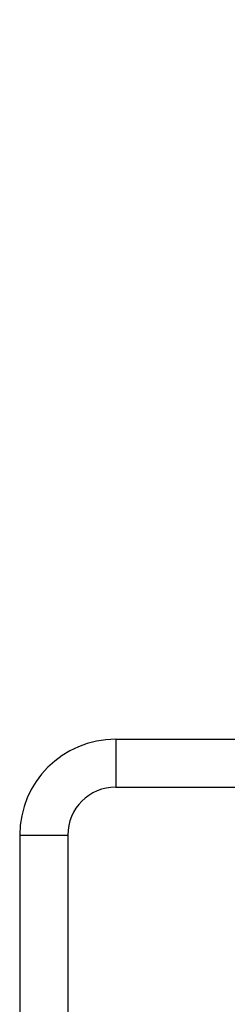
# Model space of a CAD drawing. Units: millimetres. Extents: x 0 to 1050, y 0 to 1485.
# Drawn here: x 864 to 873, y 1230 to 1271 of the extents above; entities that cross this region are included whole.
import ezdxf

# ---------------------------------------------------------------- set-up
doc = ezdxf.new("R2010")
doc.units = ezdxf.units.MM
doc.layers.add('Constructie', color=253, linetype='Continuous', lineweight=25)

# ---------------------------------------------------------------- blocks, each defined once
blk = doc.blocks.new('A$Cb66cb654')
at = {"layer": 'Constructie'}
for p, q in [((14, 34), (14, 62)), ((16, 62), (14, 62)), ((16, 34), (16, 62)), ((16, 59), (14, 59)), ((14, 42), (14, 52)), ((14, 52), (16, 52)), ((16, 42), (16, 52)), ((14, 42), (16, 42)), ((14, 34), (16, 34)), ((4, 32), (4, 30)), ((4, 32), (12, 32)), ((12, 32), (12, 30)), ((4, 30), (12, 30)), ((0, 28), (0, 19.5)), ((0, 28), (2, 28)), ((2, 28), (2, 0)), ((0, 0), (0, 19.5)), ((0, 3), (2, 3)), ((0, 0), (2, 0))]:
    blk.add_line(p, q, dxfattribs=at)
for centre, radius, start, end in [((12, 34), 4, 270, 0), ((12, 34), 2, 270, 0), ((4, 28), 4, 90, 180), ((4, 28), 2, 90, 180)]:
    blk.add_arc(centre, radius, start, end, dxfattribs=at)

msp = doc.modelspace()

# ---------------------------------------------------------------- block references
at = {"layer": 'Constructie', "color": 1}
msp.add_blockref('A$Cb66cb654', (864.1827871814648, 1208.571538642534), dxfattribs=at)

doc.saveas('drawing.dxf')
